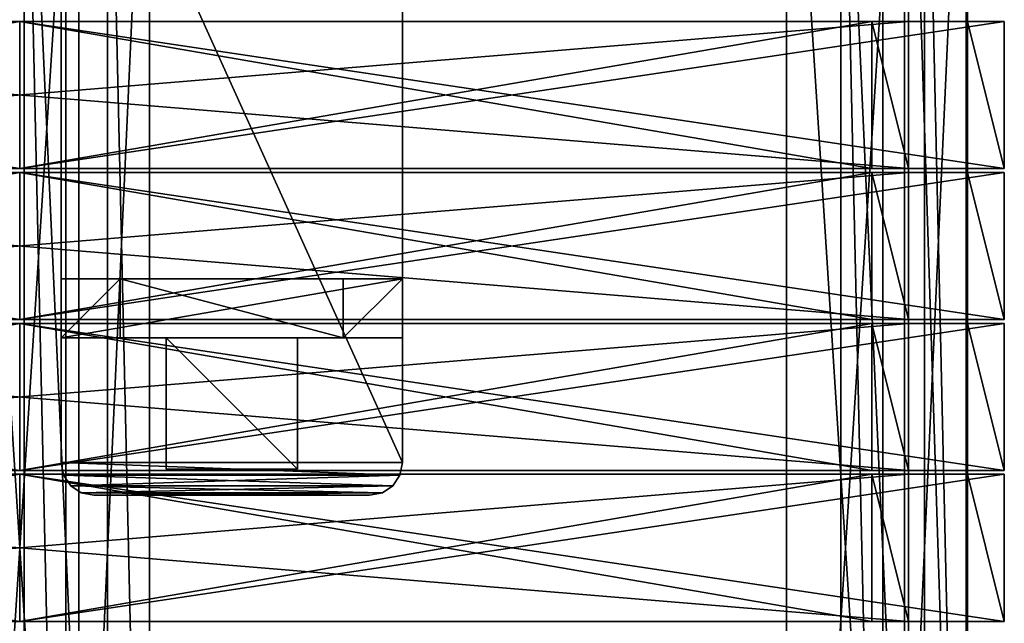
# Model space of a CAD drawing. Units: millimetres. Extents: x -5575 to 1020, y -2638 to 5124.
# Drawn here: x -1233 to -483, y 2818 to 3278 of the extents above; entities that cross this region are included whole.
import ezdxf

# ---------------------------------------------------------------- set-up
doc = ezdxf.new("R2010")
doc.units = ezdxf.units.MM
doc.layers.add('ORG3813BY', color=7, linetype='Continuous', true_color=0x000000)

msp = doc.modelspace()

# ---------------------------------------------------------------- linework, layer by layer
at = {"layer": 'ORG3813BY', "color": 43, "true_color": 0xcdb38b}
for points in [[(-1277.5, 3575.15, 48), (-1277.5, 2176.15, 48), (-1187.5, 2176.15, 48)], [(-1277.5, 3575.15, 48), (-1187.5, 2176.15, 48), (-1187.5, 3575.15, 48)], [(-1277.5, 2176.15, 93), (-1277.5, 3575.15, 93), (-1187.5, 3575.15, 93)], [(-1277.5, 2176.15, 93), (-1187.5, 3575.15, 93), (-1187.5, 2176.15, 93)], [(-1229.15, 3575.15, 1663.42), (-1197.33, 3575.15, 1695.24), (-1197.33, 2176.15, 1695.24)], [(-1229.15, 3575.15, 1663.42), (-1197.33, 2176.15, 1695.24), (-1229.15, 2176.15, 1663.42)], [(-1229.15, 3575.15, 1663.42), (-1229.15, 2176.15, 1663.42), (-1165.52, 2176.15, 1599.78)], [(-1229.15, 3575.15, 1663.42), (-1165.52, 2176.15, 1599.78), (-1165.52, 3575.15, 1599.78)], [(-1197.33, 2176.15, 1695.24), (-1197.33, 3575.15, 1695.24), (-1133.7, 3575.15, 1631.6)], [(-1197.33, 2176.15, 1695.24), (-1133.7, 3575.15, 1631.6), (-1133.7, 2176.15, 1631.6)], [(-1187.5, 3575.15, 48), (-1187.5, 2176.15, 48), (-1187.5, 2176.15, 93)], [(-1187.5, 3575.15, 48), (-1187.5, 2176.15, 93), (-1187.5, 3575.15, 93)], [(-1165.52, 3575.15, 1599.78), (-1165.52, 2176.15, 1599.78), (-1133.7, 2176.15, 1631.6)], [(-1165.52, 3575.15, 1599.78), (-1133.7, 2176.15, 1631.6), (-1133.7, 3575.15, 1631.6)], [(-648.5, 3575.15, 48), (-648.5, 3575.15, 93), (-648.5, 2176.15, 93)], [(-648.5, 3575.15, 48), (-648.5, 2176.15, 93), (-648.5, 2176.15, 48)], [(-648.5, 3575.15, 48), (-648.5, 2176.15, 48), (-558.5, 2176.15, 48)], [(-648.5, 3575.15, 48), (-558.5, 2176.15, 48), (-558.5, 3575.15, 48)], [(-648.5, 2176.15, 93), (-648.5, 3575.15, 93), (-558.5, 3575.15, 93)], [(-648.5, 2176.15, 93), (-558.5, 3575.15, 93), (-558.5, 2176.15, 93)], [(-606.9, 3575.15, 1041.16), (-575.08, 3575.15, 1072.98), (-575.08, 2176.15, 1072.98)], [(-606.9, 3575.15, 1041.16), (-575.08, 2176.15, 1072.98), (-606.9, 2176.15, 1041.16)], [(-606.9, 3575.15, 1041.16), (-606.9, 2176.15, 1041.16), (-543.26, 2176.15, 977.52)], [(-606.9, 3575.15, 1041.16), (-543.26, 2176.15, 977.52), (-543.26, 3575.15, 977.52)], [(-575.08, 2176.15, 1072.98), (-575.08, 3575.15, 1072.98), (-511.44, 3575.15, 1009.34)], [(-575.08, 2176.15, 1072.98), (-511.44, 3575.15, 1009.34), (-511.44, 2176.15, 1009.34)], [(-558.5, 3575.15, 48), (-558.5, 2176.15, 48), (-558.5, 2176.15, 93)], [(-558.5, 3575.15, 48), (-558.5, 2176.15, 93), (-558.5, 3575.15, 93)], [(-555.5, 3575.15, 186), (-510.5, 3575.15, 186), (-510.5, 2176.15, 186)], [(-555.5, 3575.15, 186), (-510.5, 2176.15, 186), (-555.5, 2176.15, 186)], [(-555.5, 3575.15, 96), (-555.5, 2176.15, 96), (-510.5, 2176.15, 96)], [(-555.5, 3575.15, 96), (-510.5, 2176.15, 96), (-510.5, 3575.15, 96)], [(-555.5, 3575.15, 186), (-555.5, 2176.15, 186), (-555.5, 2176.15, 96)], [(-555.5, 3575.15, 186), (-555.5, 2176.15, 96), (-555.5, 3575.15, 96)], [(-555.5, 3575.15, 965.99), (-510.5, 3575.15, 965.99), (-510.5, 2176.15, 965.99)], [(-555.5, 3575.15, 965.99), (-510.5, 2176.15, 965.99), (-555.5, 2176.15, 965.99)], [(-555.5, 3575.15, 875.99), (-555.5, 2176.15, 875.99), (-510.5, 2176.15, 875.99)], [(-555.5, 3575.15, 875.99), (-510.5, 2176.15, 875.99), (-510.5, 3575.15, 875.99)], [(-555.5, 3575.15, 965.99), (-555.5, 2176.15, 965.99), (-555.5, 2176.15, 875.99)], [(-555.5, 3575.15, 965.99), (-555.5, 2176.15, 875.99), (-555.5, 3575.15, 875.99)], [(-543.26, 3575.15, 977.52), (-543.26, 2176.15, 977.52), (-511.44, 2176.15, 1009.34)], [(-543.26, 3575.15, 977.52), (-511.44, 2176.15, 1009.34), (-511.44, 3575.15, 1009.34)], [(-510.5, 2176.15, 186), (-510.5, 3575.15, 186), (-510.5, 3575.15, 96)], [(-510.5, 2176.15, 186), (-510.5, 3575.15, 96), (-510.5, 2176.15, 96)], [(-510.5, 2176.15, 965.99), (-510.5, 3575.15, 965.99), (-510.5, 3575.15, 875.99)], [(-510.5, 2176.15, 965.99), (-510.5, 3575.15, 875.99), (-510.5, 2176.15, 875.99)], [(-1201, 3515.65, 430), (-1201, 3515.65, 510), (-1201, 2940.65, 510)], [(-1201, 3515.65, 430), (-1201, 2940.65, 510), (-1201, 2940.65, 430)], [(-941, 2940.65, 430), (-941, 3515.65, 430), (-1201, 3515.65, 430)], [(-941, 2940.65, 430), (-1201, 3515.65, 430), (-1201, 2940.65, 430)], [(-941, 2940.65, 510), (-1201, 3515.65, 510), (-941, 3515.65, 510)], [(-941, 2940.65, 510), (-1201, 2940.65, 510), (-1201, 3515.65, 510)], [(-941, 2940.65, 430), (-941, 2940.65, 510), (-941, 3515.65, 510)], [(-941, 2940.65, 430), (-941, 3515.65, 510), (-941, 3515.65, 430)], [(-1232.5, 3164.65, 1730.99), (-1232.5, 3276.65, 1730.99), (-1982.5, 3276.65, 980.99)], [(-1232.5, 3164.65, 1730.99), (-1982.5, 3276.65, 980.99), (-1982.5, 3164.65, 980.99)], [(-1232.5, 3276.65, 1730.99), (-1232.5, 3276.65, 1770.59), (-1982.5, 3276.65, 1020.59)], [(-1232.5, 3276.65, 1730.99), (-1982.5, 3276.65, 1020.59), (-1982.5, 3276.65, 980.99)], [(-1232.5, 3276.65, 1770.59), (-1232.5, 3164.65, 1770.59), (-1982.5, 3164.65, 1020.59)], [(-1232.5, 3276.65, 1770.59), (-1982.5, 3164.65, 1020.59), (-1982.5, 3276.65, 1020.59)], [(-555.5, 3276.65, 121), (-1909.5, 3276.65, 121), (-1909.5, 3276.65, 93)], [(-555.5, 3276.65, 121), (-1909.5, 3276.65, 93), (-555.5, 3276.65, 93)], [(-1909.5, 3164.65, 121), (-1909.5, 3276.65, 121), (-555.5, 3276.65, 121)], [(-1909.5, 3164.65, 121), (-555.5, 3276.65, 121), (-555.5, 3164.65, 121)], [(-1909.5, 3276.65, 93), (-1909.5, 3164.65, 93), (-555.5, 3164.65, 93)], [(-1909.5, 3276.65, 93), (-555.5, 3164.65, 93), (-555.5, 3276.65, 93)], [(-1232.5, 3276.65, 1666.76), (-1232.5, 3164.65, 1666.76), (-1881.5, 3164.65, 1017.76)], [(-1232.5, 3276.65, 1666.76), (-1881.5, 3164.65, 1017.76), (-1881.5, 3276.65, 1017.76)], [(-1232.5, 3276.65, 1627.17), (-1232.5, 3276.65, 1666.76), (-1881.5, 3276.65, 1017.76)], [(-1232.5, 3276.65, 1627.17), (-1881.5, 3276.65, 1017.76), (-1881.5, 3276.65, 978.17)], [(-482.5, 3164.65, 980.99), (-482.5, 3276.65, 980.99), (-1232.5, 3276.65, 1730.99)], [(-482.5, 3164.65, 980.99), (-1232.5, 3276.65, 1730.99), (-1232.5, 3164.65, 1730.99)], [(-482.5, 3276.65, 1020.59), (-1232.5, 3276.65, 1770.59), (-1232.5, 3276.65, 1730.99)], [(-482.5, 3276.65, 1020.59), (-1232.5, 3276.65, 1730.99), (-482.5, 3276.65, 980.99)], [(-583.5, 3276.65, 1017.76), (-583.5, 3164.65, 1017.76), (-1232.5, 3164.65, 1666.76)], [(-583.5, 3276.65, 1017.76), (-1232.5, 3164.65, 1666.76), (-1232.5, 3276.65, 1666.76)], [(-583.5, 3276.65, 1017.76), (-1232.5, 3276.65, 1666.76), (-1232.5, 3276.65, 1627.17)], [(-583.5, 3276.65, 1017.76), (-1232.5, 3276.65, 1627.17), (-583.5, 3276.65, 978.17)], [(-482.5, 3276.65, 1020.59), (-482.5, 3164.65, 1020.59), (-1232.5, 3164.65, 1770.59)], [(-482.5, 3276.65, 1020.59), (-1232.5, 3164.65, 1770.59), (-1232.5, 3276.65, 1770.59)], [(-555.5, 3164.65, 989.76), (-583.5, 3164.65, 1017.76), (-583.5, 3276.65, 1017.76)], [(-555.5, 3164.65, 989.76), (-583.5, 3276.65, 1017.76), (-555.5, 3276.65, 989.76)], [(-555.5, 3276.65, 989.76), (-583.5, 3276.65, 1017.76), (-583.5, 3276.65, 121)], [(-555.5, 3276.65, 989.76), (-583.5, 3276.65, 121), (-555.5, 3276.65, 121)], [(-555.5, 3164.65, 121), (-555.5, 3164.65, 989.76), (-555.5, 3276.65, 989.76)], [(-555.5, 3164.65, 121), (-555.5, 3276.65, 989.76), (-555.5, 3276.65, 121)], [(-555.5, 3276.65, 121), (-555.5, 3276.65, 93), (-555.5, 3164.65, 93)], [(-555.5, 3276.65, 121), (-555.5, 3164.65, 93), (-555.5, 3164.65, 121)], [(-510.5, 3276.65, 50.09), (-510.5, 3164.65, 50.09), (-482.5, 3164.65, 50.09)], [(-510.5, 3276.65, 50.09), (-482.5, 3164.65, 50.09), (-482.5, 3276.65, 50.09)], [(-510.5, 3164.65, 1008.99), (-510.5, 3164.65, 50.09), (-510.5, 3276.65, 50.09)], [(-510.5, 3164.65, 1008.99), (-510.5, 3276.65, 50.09), (-510.5, 3276.65, 1008.99)], [(-482.5, 3276.65, 980.99), (-510.5, 3276.65, 1008.99), (-510.5, 3276.65, 50.09)], [(-482.5, 3276.65, 980.99), (-510.5, 3276.65, 50.09), (-482.5, 3276.65, 50.09)], [(-482.5, 3276.65, 1020.59), (-482.5, 3276.65, 980.99), (-482.5, 3164.65, 980.99)], [(-482.5, 3276.65, 1020.59), (-482.5, 3164.65, 980.99), (-482.5, 3164.65, 1020.59)], [(-482.5, 3276.65, 980.99), (-482.5, 3276.65, 50.09), (-482.5, 3164.65, 50.09)], [(-482.5, 3276.65, 980.99), (-482.5, 3164.65, 50.09), (-482.5, 3164.65, 980.99)], [(-1982.5, 3164.65, 1020.59), (-1232.5, 3164.65, 1770.59), (-1232.5, 3164.65, 1730.99)], [(-1982.5, 3164.65, 1020.59), (-1232.5, 3164.65, 1730.99), (-1982.5, 3164.65, 980.99)], [(-1232.5, 3049.65, 1730.99), (-1232.5, 3161.65, 1730.99), (-1982.5, 3161.65, 980.99)], [(-1232.5, 3049.65, 1730.99), (-1982.5, 3161.65, 980.99), (-1982.5, 3049.65, 980.99)], [(-1232.5, 3161.65, 1730.99), (-1232.5, 3161.65, 1770.59), (-1982.5, 3161.65, 1020.59)], [(-1232.5, 3161.65, 1730.99), (-1982.5, 3161.65, 1020.59), (-1982.5, 3161.65, 980.99)], [(-1232.5, 3161.65, 1770.59), (-1232.5, 3049.65, 1770.59), (-1982.5, 3049.65, 1020.59)], [(-1232.5, 3161.65, 1770.59), (-1982.5, 3049.65, 1020.59), (-1982.5, 3161.65, 1020.59)], [(-555.5, 3164.65, 93), (-1909.5, 3164.65, 93), (-1909.5, 3164.65, 121)], [(-555.5, 3164.65, 93), (-1909.5, 3164.65, 121), (-555.5, 3164.65, 121)], [(-555.5, 3161.65, 121), (-1909.5, 3161.65, 121), (-1909.5, 3161.65, 93)], [(-555.5, 3161.65, 121), (-1909.5, 3161.65, 93), (-555.5, 3161.65, 93)], [(-1909.5, 3049.65, 121), (-1909.5, 3161.65, 121), (-555.5, 3161.65, 121)], [(-1909.5, 3049.65, 121), (-555.5, 3161.65, 121), (-555.5, 3049.65, 121)], [(-1909.5, 3161.65, 93), (-1909.5, 3049.65, 93), (-555.5, 3049.65, 93)], [(-1909.5, 3161.65, 93), (-555.5, 3049.65, 93), (-555.5, 3161.65, 93)], [(-1881.5, 3164.65, 1017.76), (-1232.5, 3164.65, 1666.76), (-1232.5, 3164.65, 1627.17)], [(-1881.5, 3164.65, 1017.76), (-1232.5, 3164.65, 1627.17), (-1881.5, 3164.65, 978.17)], [(-1232.5, 3161.65, 1666.76), (-1232.5, 3049.65, 1666.76), (-1881.5, 3049.65, 1017.76)], [(-1232.5, 3161.65, 1666.76), (-1881.5, 3049.65, 1017.76), (-1881.5, 3161.65, 1017.76)], [(-1232.5, 3161.65, 1627.17), (-1232.5, 3161.65, 1666.76), (-1881.5, 3161.65, 1017.76)], [(-1232.5, 3161.65, 1627.17), (-1881.5, 3161.65, 1017.76), (-1881.5, 3161.65, 978.17)], [(-482.5, 3164.65, 1020.59), (-482.5, 3164.65, 980.99), (-1232.5, 3164.65, 1730.99)], [(-482.5, 3164.65, 1020.59), (-1232.5, 3164.65, 1730.99), (-1232.5, 3164.65, 1770.59)], [(-583.5, 3164.65, 1017.76), (-583.5, 3164.65, 978.17), (-1232.5, 3164.65, 1627.17)], [(-583.5, 3164.65, 1017.76), (-1232.5, 3164.65, 1627.17), (-1232.5, 3164.65, 1666.76)], [(-482.5, 3049.65, 980.99), (-482.5, 3161.65, 980.99), (-1232.5, 3161.65, 1730.99)], [(-482.5, 3049.65, 980.99), (-1232.5, 3161.65, 1730.99), (-1232.5, 3049.65, 1730.99)], [(-482.5, 3161.65, 1020.59), (-1232.5, 3161.65, 1770.59), (-1232.5, 3161.65, 1730.99)], [(-482.5, 3161.65, 1020.59), (-1232.5, 3161.65, 1730.99), (-482.5, 3161.65, 980.99)], [(-583.5, 3161.65, 1017.76), (-583.5, 3049.65, 1017.76), (-1232.5, 3049.65, 1666.76)], [(-583.5, 3161.65, 1017.76), (-1232.5, 3049.65, 1666.76), (-1232.5, 3161.65, 1666.76)], [(-583.5, 3161.65, 1017.76), (-1232.5, 3161.65, 1666.76), (-1232.5, 3161.65, 1627.17)], [(-583.5, 3161.65, 1017.76), (-1232.5, 3161.65, 1627.17), (-583.5, 3161.65, 978.17)], [(-482.5, 3161.65, 1020.59), (-482.5, 3049.65, 1020.59), (-1232.5, 3049.65, 1770.59)], [(-482.5, 3161.65, 1020.59), (-1232.5, 3049.65, 1770.59), (-1232.5, 3161.65, 1770.59)], [(-583.5, 3164.65, 121), (-583.5, 3164.65, 1017.76), (-555.5, 3164.65, 989.76)], [(-583.5, 3164.65, 121), (-555.5, 3164.65, 989.76), (-555.5, 3164.65, 121)], [(-555.5, 3049.65, 989.76), (-583.5, 3049.65, 1017.76), (-583.5, 3161.65, 1017.76)], [(-555.5, 3049.65, 989.76), (-583.5, 3161.65, 1017.76), (-555.5, 3161.65, 989.76)], [(-555.5, 3161.65, 989.76), (-583.5, 3161.65, 1017.76), (-583.5, 3161.65, 121)], [(-555.5, 3161.65, 989.76), (-583.5, 3161.65, 121), (-555.5, 3161.65, 121)], [(-555.5, 3049.65, 121), (-555.5, 3049.65, 989.76), (-555.5, 3161.65, 989.76)], [(-555.5, 3049.65, 121), (-555.5, 3161.65, 989.76), (-555.5, 3161.65, 121)], [(-555.5, 3161.65, 121), (-555.5, 3161.65, 93), (-555.5, 3049.65, 93)], [(-555.5, 3161.65, 121), (-555.5, 3049.65, 93), (-555.5, 3049.65, 121)], [(-482.5, 3164.65, 980.99), (-482.5, 3164.65, 50.09), (-510.5, 3164.65, 50.09)], [(-482.5, 3164.65, 980.99), (-510.5, 3164.65, 50.09), (-510.5, 3164.65, 1008.99)], [(-510.5, 3161.65, 50.09), (-510.5, 3049.65, 50.09), (-482.5, 3049.65, 50.09)], [(-510.5, 3161.65, 50.09), (-482.5, 3049.65, 50.09), (-482.5, 3161.65, 50.09)], [(-510.5, 3049.65, 1008.99), (-510.5, 3049.65, 50.09), (-510.5, 3161.65, 50.09)], [(-510.5, 3049.65, 1008.99), (-510.5, 3161.65, 50.09), (-510.5, 3161.65, 1008.99)], [(-482.5, 3161.65, 980.99), (-510.5, 3161.65, 1008.99), (-510.5, 3161.65, 50.09)], [(-482.5, 3161.65, 980.99), (-510.5, 3161.65, 50.09), (-482.5, 3161.65, 50.09)], [(-482.5, 3161.65, 1020.59), (-482.5, 3161.65, 980.99), (-482.5, 3049.65, 980.99)], [(-482.5, 3161.65, 1020.59), (-482.5, 3049.65, 980.99), (-482.5, 3049.65, 1020.59)], [(-482.5, 3161.65, 980.99), (-482.5, 3161.65, 50.09), (-482.5, 3049.65, 50.09)], [(-482.5, 3161.65, 980.99), (-482.5, 3049.65, 50.09), (-482.5, 3049.65, 980.99)], [(-1156, 3080.65, 385), (-1201, 3080.65, 430), (-1201, 3035.65, 430)], [(-1156, 3080.65, 385), (-1201, 3035.65, 430), (-1156, 3035.65, 385)], [(-941, 3080.65, 430), (-941, 3035.65, 430), (-1201, 3035.65, 430)], [(-941, 3080.65, 430), (-1201, 3035.65, 430), (-1201, 3080.65, 430)], [(-1156, 3080.65, 385), (-941, 3080.65, 430), (-1201, 3080.65, 430)], [(-1156, 3080.65, 385), (-986, 3080.65, 385), (-941, 3080.65, 430)], [(-1156, 3080.65, 385), (-1156, 3035.65, 385), (-986, 3035.65, 385)], [(-1156, 3080.65, 385), (-986, 3035.65, 385), (-986, 3080.65, 385)], [(-986, 3035.65, 385), (-941, 3035.65, 430), (-941, 3080.65, 430)], [(-986, 3035.65, 385), (-941, 3080.65, 430), (-986, 3080.65, 385)], [(-1982.5, 3049.65, 1020.59), (-1232.5, 3049.65, 1770.59), (-1232.5, 3049.65, 1730.99)], [(-1982.5, 3049.65, 1020.59), (-1232.5, 3049.65, 1730.99), (-1982.5, 3049.65, 980.99)], [(-1232.5, 2934.65, 1730.99), (-1232.5, 3046.65, 1730.99), (-1982.5, 3046.65, 980.99)], [(-1232.5, 2934.65, 1730.99), (-1982.5, 3046.65, 980.99), (-1982.5, 2934.65, 980.99)], [(-1232.5, 3046.65, 1730.99), (-1232.5, 3046.65, 1770.59), (-1982.5, 3046.65, 1020.59)], [(-1232.5, 3046.65, 1730.99), (-1982.5, 3046.65, 1020.59), (-1982.5, 3046.65, 980.99)], [(-1232.5, 3046.65, 1770.59), (-1232.5, 2934.65, 1770.59), (-1982.5, 2934.65, 1020.59)], [(-1232.5, 3046.65, 1770.59), (-1982.5, 2934.65, 1020.59), (-1982.5, 3046.65, 1020.59)], [(-555.5, 3049.65, 93), (-1909.5, 3049.65, 93), (-1909.5, 3049.65, 121)], [(-555.5, 3049.65, 93), (-1909.5, 3049.65, 121), (-555.5, 3049.65, 121)], [(-555.5, 3046.65, 121), (-1909.5, 3046.65, 121), (-1909.5, 3046.65, 93)], [(-555.5, 3046.65, 121), (-1909.5, 3046.65, 93), (-555.5, 3046.65, 93)], [(-1909.5, 2934.65, 121), (-1909.5, 3046.65, 121), (-555.5, 3046.65, 121)], [(-1909.5, 2934.65, 121), (-555.5, 3046.65, 121), (-555.5, 2934.65, 121)], [(-1909.5, 3046.65, 93), (-1909.5, 2934.65, 93), (-555.5, 2934.65, 93)], [(-1909.5, 3046.65, 93), (-555.5, 2934.65, 93), (-555.5, 3046.65, 93)], [(-1881.5, 3049.65, 1017.76), (-1232.5, 3049.65, 1666.76), (-1232.5, 3049.65, 1627.17)], [(-1881.5, 3049.65, 1017.76), (-1232.5, 3049.65, 1627.17), (-1881.5, 3049.65, 978.17)], [(-1232.5, 3046.65, 1666.76), (-1232.5, 2934.65, 1666.76), (-1881.5, 2934.65, 1017.76)], [(-1232.5, 3046.65, 1666.76), (-1881.5, 2934.65, 1017.76), (-1881.5, 3046.65, 1017.76)], [(-1232.5, 3046.65, 1627.17), (-1232.5, 3046.65, 1666.76), (-1881.5, 3046.65, 1017.76)], [(-1232.5, 3046.65, 1627.17), (-1881.5, 3046.65, 1017.76), (-1881.5, 3046.65, 978.17)], [(-482.5, 3049.65, 1020.59), (-482.5, 3049.65, 980.99), (-1232.5, 3049.65, 1730.99)], [(-482.5, 3049.65, 1020.59), (-1232.5, 3049.65, 1730.99), (-1232.5, 3049.65, 1770.59)], [(-583.5, 3049.65, 1017.76), (-583.5, 3049.65, 978.17), (-1232.5, 3049.65, 1627.17)], [(-583.5, 3049.65, 1017.76), (-1232.5, 3049.65, 1627.17), (-1232.5, 3049.65, 1666.76)], [(-482.5, 2934.65, 980.99), (-482.5, 3046.65, 980.99), (-1232.5, 3046.65, 1730.99)], [(-482.5, 2934.65, 980.99), (-1232.5, 3046.65, 1730.99), (-1232.5, 2934.65, 1730.99)], [(-482.5, 3046.65, 1020.59), (-1232.5, 3046.65, 1770.59), (-1232.5, 3046.65, 1730.99)], [(-482.5, 3046.65, 1020.59), (-1232.5, 3046.65, 1730.99), (-482.5, 3046.65, 980.99)], [(-583.5, 3046.65, 1017.76), (-583.5, 2934.65, 1017.76), (-1232.5, 2934.65, 1666.76)], [(-583.5, 3046.65, 1017.76), (-1232.5, 2934.65, 1666.76), (-1232.5, 3046.65, 1666.76)], [(-583.5, 3046.65, 1017.76), (-1232.5, 3046.65, 1666.76), (-1232.5, 3046.65, 1627.17)], [(-583.5, 3046.65, 1017.76), (-1232.5, 3046.65, 1627.17), (-583.5, 3046.65, 978.17)], [(-482.5, 3046.65, 1020.59), (-482.5, 2934.65, 1020.59), (-1232.5, 2934.65, 1770.59)], [(-482.5, 3046.65, 1020.59), (-1232.5, 2934.65, 1770.59), (-1232.5, 3046.65, 1770.59)], [(-583.5, 3049.65, 121), (-583.5, 3049.65, 1017.76), (-555.5, 3049.65, 989.76)], [(-583.5, 3049.65, 121), (-555.5, 3049.65, 989.76), (-555.5, 3049.65, 121)], [(-555.5, 2934.65, 989.76), (-583.5, 2934.65, 1017.76), (-583.5, 3046.65, 1017.76)], [(-555.5, 2934.65, 989.76), (-583.5, 3046.65, 1017.76), (-555.5, 3046.65, 989.76)], [(-555.5, 3046.65, 989.76), (-583.5, 3046.65, 1017.76), (-583.5, 3046.65, 121)], [(-555.5, 3046.65, 989.76), (-583.5, 3046.65, 121), (-555.5, 3046.65, 121)], [(-555.5, 2934.65, 121), (-555.5, 2934.65, 989.76), (-555.5, 3046.65, 989.76)], [(-555.5, 2934.65, 121), (-555.5, 3046.65, 989.76), (-555.5, 3046.65, 121)], [(-555.5, 3046.65, 121), (-555.5, 3046.65, 93), (-555.5, 2934.65, 93)], [(-555.5, 3046.65, 121), (-555.5, 2934.65, 93), (-555.5, 2934.65, 121)], [(-482.5, 3049.65, 980.99), (-482.5, 3049.65, 50.09), (-510.5, 3049.65, 50.09)], [(-482.5, 3049.65, 980.99), (-510.5, 3049.65, 50.09), (-510.5, 3049.65, 1008.99)], [(-510.5, 3046.65, 50.09), (-510.5, 2934.65, 50.09), (-482.5, 2934.65, 50.09)], [(-510.5, 3046.65, 50.09), (-482.5, 2934.65, 50.09), (-482.5, 3046.65, 50.09)], [(-510.5, 2934.65, 1008.99), (-510.5, 2934.65, 50.09), (-510.5, 3046.65, 50.09)], [(-510.5, 2934.65, 1008.99), (-510.5, 3046.65, 50.09), (-510.5, 3046.65, 1008.99)], [(-482.5, 3046.65, 980.99), (-510.5, 3046.65, 1008.99), (-510.5, 3046.65, 50.09)], [(-482.5, 3046.65, 980.99), (-510.5, 3046.65, 50.09), (-482.5, 3046.65, 50.09)], [(-482.5, 3046.65, 1020.59), (-482.5, 3046.65, 980.99), (-482.5, 2934.65, 980.99)], [(-482.5, 3046.65, 1020.59), (-482.5, 2934.65, 980.99), (-482.5, 2934.65, 1020.59)], [(-482.5, 3046.65, 980.99), (-482.5, 3046.65, 50.09), (-482.5, 2934.65, 50.09)], [(-482.5, 3046.65, 980.99), (-482.5, 2934.65, 50.09), (-482.5, 2934.65, 980.99)], [(-986, 3035.65, 385), (-1156, 3035.65, 385), (-1201, 3035.65, 430)], [(-986, 3035.65, 385), (-1201, 3035.65, 430), (-941, 3035.65, 430)], [(-1121, 3035.65, 100), (-1121, 3035.65, 430), (-1121, 2935.65, 430)], [(-1121, 3035.65, 100), (-1121, 2935.65, 430), (-1121, 2935.65, 100)], [(-1021, 3035.65, 430), (-1121, 3035.65, 430), (-1121, 3035.65, 100)], [(-1021, 3035.65, 430), (-1121, 3035.65, 100), (-1021, 3035.65, 100)], [(-1121, 3035.65, 100), (-1121, 2935.65, 100), (-1021, 2935.65, 100)], [(-1121, 3035.65, 100), (-1021, 2935.65, 100), (-1021, 3035.65, 100)], [(-1021, 2935.65, 100), (-1021, 2935.65, 430), (-1021, 3035.65, 430)], [(-1021, 2935.65, 100), (-1021, 3035.65, 430), (-1021, 3035.65, 100)], [(-1201, 2940.65, 430), (-1201, 2940.65, 510), (-1199.03, 2930.92, 510)], [(-1201, 2940.65, 430), (-1199.03, 2930.92, 510), (-1199.03, 2930.92, 430)], [(-942.97, 2930.92, 430), (-941, 2940.65, 430), (-1201, 2940.65, 430)], [(-942.97, 2930.92, 430), (-1201, 2940.65, 430), (-1199.03, 2930.92, 430)], [(-1201, 2940.65, 510), (-941, 2940.65, 510), (-942.97, 2930.92, 510)], [(-1201, 2940.65, 510), (-942.97, 2930.92, 510), (-1199.03, 2930.92, 510)], [(-942.97, 2930.92, 430), (-942.97, 2930.92, 510), (-941, 2940.65, 510)], [(-942.97, 2930.92, 430), (-941, 2940.65, 510), (-941, 2940.65, 430)], [(-1982.5, 2934.65, 1020.59), (-1232.5, 2934.65, 1770.59), (-1232.5, 2934.65, 1730.99)], [(-1982.5, 2934.65, 1020.59), (-1232.5, 2934.65, 1730.99), (-1982.5, 2934.65, 980.99)], [(-555.5, 2934.65, 93), (-1909.5, 2934.65, 93), (-1909.5, 2934.65, 121)], [(-555.5, 2934.65, 93), (-1909.5, 2934.65, 121), (-555.5, 2934.65, 121)], [(-1881.5, 2934.65, 1017.76), (-1232.5, 2934.65, 1666.76), (-1232.5, 2934.65, 1627.17)], [(-1881.5, 2934.65, 1017.76), (-1232.5, 2934.65, 1627.17), (-1881.5, 2934.65, 978.17)], [(-482.5, 2934.65, 1020.59), (-482.5, 2934.65, 980.99), (-1232.5, 2934.65, 1730.99)], [(-482.5, 2934.65, 1020.59), (-1232.5, 2934.65, 1730.99), (-1232.5, 2934.65, 1770.59)], [(-583.5, 2934.65, 1017.76), (-583.5, 2934.65, 978.17), (-1232.5, 2934.65, 1627.17)], [(-583.5, 2934.65, 1017.76), (-1232.5, 2934.65, 1627.17), (-1232.5, 2934.65, 1666.76)], [(-1121, 2935.65, 430), (-1021, 2935.65, 430), (-1021, 2935.65, 100)], [(-1121, 2935.65, 430), (-1021, 2935.65, 100), (-1121, 2935.65, 100)], [(-583.5, 2934.65, 121), (-583.5, 2934.65, 1017.76), (-555.5, 2934.65, 989.76)], [(-583.5, 2934.65, 121), (-555.5, 2934.65, 989.76), (-555.5, 2934.65, 121)], [(-482.5, 2934.65, 980.99), (-482.5, 2934.65, 50.09), (-510.5, 2934.65, 50.09)], [(-482.5, 2934.65, 980.99), (-510.5, 2934.65, 50.09), (-510.5, 2934.65, 1008.99)], [(-1982.5, 2931.65, 980.99), (-1982.5, 2819.65, 980.99), (-1232.5, 2819.65, 1730.99)], [(-1982.5, 2931.65, 980.99), (-1232.5, 2819.65, 1730.99), (-1232.5, 2931.65, 1730.99)], [(-1982.5, 2931.65, 1020.59), (-1982.5, 2931.65, 980.99), (-1232.5, 2931.65, 1730.99)], [(-1982.5, 2931.65, 1020.59), (-1232.5, 2931.65, 1730.99), (-1232.5, 2931.65, 1770.59)], [(-1982.5, 2819.65, 1020.59), (-1982.5, 2931.65, 1020.59), (-1232.5, 2931.65, 1770.59)], [(-1982.5, 2819.65, 1020.59), (-1232.5, 2931.65, 1770.59), (-1232.5, 2819.65, 1770.59)], [(-555.5, 2931.65, 121), (-1909.5, 2931.65, 121), (-1909.5, 2931.65, 93)], [(-555.5, 2931.65, 121), (-1909.5, 2931.65, 93), (-555.5, 2931.65, 93)], [(-1909.5, 2819.65, 121), (-1909.5, 2931.65, 121), (-555.5, 2931.65, 121)], [(-1909.5, 2819.65, 121), (-555.5, 2931.65, 121), (-555.5, 2819.65, 121)], [(-1909.5, 2931.65, 93), (-1909.5, 2819.65, 93), (-555.5, 2819.65, 93)], [(-1909.5, 2931.65, 93), (-555.5, 2819.65, 93), (-555.5, 2931.65, 93)], [(-1909.5, 2931.65, 93), (-1909.5, 2819.65, 93), (-555.5, 2819.65, 93)], [(-1909.5, 2931.65, 93), (-555.5, 2819.65, 93), (-555.5, 2931.65, 93)], [(-555.5, 2931.65, 121), (-1909.5, 2931.65, 121), (-1909.5, 2931.65, 93)], [(-555.5, 2931.65, 121), (-1909.5, 2931.65, 93), (-555.5, 2931.65, 93)], [(-1909.5, 2819.65, 121), (-1909.5, 2931.65, 121), (-555.5, 2931.65, 121)], [(-1909.5, 2819.65, 121), (-555.5, 2931.65, 121), (-555.5, 2819.65, 121)], [(-1232.5, 2931.65, 1666.76), (-1232.5, 2819.65, 1666.76), (-1881.5, 2819.65, 1017.76)], [(-1232.5, 2931.65, 1666.76), (-1881.5, 2819.65, 1017.76), (-1881.5, 2931.65, 1017.76)], [(-1232.5, 2931.65, 1627.17), (-1232.5, 2931.65, 1666.76), (-1881.5, 2931.65, 1017.76)], [(-1232.5, 2931.65, 1627.17), (-1881.5, 2931.65, 1017.76), (-1881.5, 2931.65, 978.17)], [(-1232.5, 2931.65, 1730.99), (-1232.5, 2819.65, 1730.99), (-482.5, 2819.65, 980.99)], [(-1232.5, 2931.65, 1730.99), (-482.5, 2819.65, 980.99), (-482.5, 2931.65, 980.99)], [(-482.5, 2931.65, 1020.59), (-1232.5, 2931.65, 1770.59), (-1232.5, 2931.65, 1730.99)], [(-482.5, 2931.65, 1020.59), (-1232.5, 2931.65, 1730.99), (-482.5, 2931.65, 980.99)], [(-583.5, 2931.65, 1017.76), (-583.5, 2819.65, 1017.76), (-1232.5, 2819.65, 1666.76)], [(-583.5, 2931.65, 1017.76), (-1232.5, 2819.65, 1666.76), (-1232.5, 2931.65, 1666.76)], [(-583.5, 2931.65, 1017.76), (-1232.5, 2931.65, 1666.76), (-1232.5, 2931.65, 1627.17)], [(-583.5, 2931.65, 1017.76), (-1232.5, 2931.65, 1627.17), (-583.5, 2931.65, 978.17)], [(-1232.5, 2819.65, 1770.59), (-1232.5, 2931.65, 1770.59), (-482.5, 2931.65, 1020.59)], [(-1232.5, 2819.65, 1770.59), (-482.5, 2931.65, 1020.59), (-482.5, 2819.65, 1020.59)], [(-1199.03, 2930.92, 430), (-1199.03, 2930.92, 510), (-1193.67, 2922.98, 510)], [(-1199.03, 2930.92, 430), (-1193.67, 2922.98, 510), (-1193.67, 2922.98, 430)], [(-948.33, 2922.98, 430), (-942.97, 2930.92, 430), (-1199.03, 2930.92, 430)], [(-948.33, 2922.98, 430), (-1199.03, 2930.92, 430), (-1193.67, 2922.98, 430)], [(-1193.67, 2922.98, 510), (-1199.03, 2930.92, 510), (-942.97, 2930.92, 510)], [(-1193.67, 2922.98, 510), (-942.97, 2930.92, 510), (-948.33, 2922.98, 510)], [(-948.33, 2922.98, 430), (-948.33, 2922.98, 510), (-942.97, 2930.92, 510)], [(-948.33, 2922.98, 430), (-942.97, 2930.92, 510), (-942.97, 2930.92, 430)], [(-555.5, 2819.65, 989.76), (-583.5, 2819.65, 1017.76), (-583.5, 2931.65, 1017.76)], [(-555.5, 2819.65, 989.76), (-583.5, 2931.65, 1017.76), (-555.5, 2931.65, 989.76)], [(-583.5, 2931.65, 121), (-555.5, 2931.65, 121), (-555.5, 2931.65, 989.76)], [(-583.5, 2931.65, 121), (-555.5, 2931.65, 989.76), (-583.5, 2931.65, 1017.76)], [(-555.5, 2819.65, 121), (-555.5, 2819.65, 989.76), (-555.5, 2931.65, 989.76)], [(-555.5, 2819.65, 121), (-555.5, 2931.65, 989.76), (-555.5, 2931.65, 121)], [(-555.5, 2931.65, 121), (-555.5, 2931.65, 93), (-555.5, 2819.65, 93)], [(-555.5, 2931.65, 121), (-555.5, 2819.65, 93), (-555.5, 2819.65, 121)], [(-555.5, 2931.65, 121), (-555.5, 2931.65, 93), (-555.5, 2819.65, 93)], [(-555.5, 2931.65, 121), (-555.5, 2819.65, 93), (-555.5, 2819.65, 121)], [(-510.5, 2931.65, 50.09), (-510.5, 2819.65, 50.09), (-482.5, 2819.65, 50.09)], [(-510.5, 2931.65, 50.09), (-482.5, 2819.65, 50.09), (-482.5, 2931.65, 50.09)], [(-510.5, 2819.65, 1008.99), (-510.5, 2819.65, 50.09), (-510.5, 2931.65, 50.09)], [(-510.5, 2819.65, 1008.99), (-510.5, 2931.65, 50.09), (-510.5, 2931.65, 1008.99)], [(-482.5, 2931.65, 980.99), (-510.5, 2931.65, 1008.99), (-510.5, 2931.65, 50.09)], [(-482.5, 2931.65, 980.99), (-510.5, 2931.65, 50.09), (-482.5, 2931.65, 50.09)], [(-482.5, 2931.65, 1020.59), (-482.5, 2931.65, 980.99), (-482.5, 2819.65, 980.99)], [(-482.5, 2931.65, 1020.59), (-482.5, 2819.65, 980.99), (-482.5, 2819.65, 1020.59)], [(-482.5, 2931.65, 980.99), (-482.5, 2931.65, 50.09), (-482.5, 2819.65, 50.09)], [(-482.5, 2931.65, 980.99), (-482.5, 2819.65, 50.09), (-482.5, 2819.65, 980.99)], [(-1193.67, 2922.98, 430), (-1193.67, 2922.98, 510), (-1185.72, 2917.61, 510)], [(-1193.67, 2922.98, 430), (-1185.72, 2917.61, 510), (-1185.72, 2917.61, 430)], [(-956.27, 2917.62, 430), (-948.33, 2922.98, 430), (-1193.67, 2922.98, 430)], [(-956.27, 2917.62, 430), (-1193.67, 2922.98, 430), (-1185.72, 2917.61, 430)], [(-1185.72, 2917.61, 510), (-1193.67, 2922.98, 510), (-948.33, 2922.98, 510)], [(-1185.72, 2917.61, 510), (-948.33, 2922.98, 510), (-956.27, 2917.62, 510)], [(-966, 2915.65, 430), (-956.27, 2917.62, 430), (-1185.72, 2917.61, 430)], [(-1176, 2915.65, 510), (-1185.72, 2917.61, 510), (-956.27, 2917.62, 510)], [(-1185.72, 2917.61, 430), (-1185.72, 2917.61, 510), (-1176, 2915.65, 510)], [(-1185.72, 2917.61, 430), (-1176, 2915.65, 510), (-1176, 2915.65, 430)], [(-966, 2915.65, 430), (-1185.72, 2917.61, 430), (-1176, 2915.65, 430)], [(-1176, 2915.65, 510), (-956.27, 2917.62, 510), (-966, 2915.65, 510)], [(-966, 2915.65, 430), (-966, 2915.65, 510), (-956.27, 2917.62, 510)], [(-966, 2915.65, 430), (-956.27, 2917.62, 510), (-956.27, 2917.62, 430)], [(-956.27, 2917.62, 430), (-956.27, 2917.62, 510), (-948.33, 2922.98, 510)], [(-956.27, 2917.62, 430), (-948.33, 2922.98, 510), (-948.33, 2922.98, 430)], [(-1176, 2915.65, 430), (-1176, 2915.65, 510), (-966, 2915.65, 510)], [(-1176, 2915.65, 430), (-966, 2915.65, 510), (-966, 2915.65, 430)], [(-1982.5, 2819.65, 1020.59), (-1232.5, 2819.65, 1770.59), (-1232.5, 2819.65, 1730.99)], [(-1982.5, 2819.65, 1020.59), (-1232.5, 2819.65, 1730.99), (-1982.5, 2819.65, 980.99)], [(-555.5, 2819.65, 93), (-1909.5, 2819.65, 93), (-1909.5, 2819.65, 121)], [(-555.5, 2819.65, 93), (-1909.5, 2819.65, 121), (-555.5, 2819.65, 121)], [(-555.5, 2819.65, 93), (-1909.5, 2819.65, 93), (-1909.5, 2819.65, 121)], [(-555.5, 2819.65, 93), (-1909.5, 2819.65, 121), (-555.5, 2819.65, 121)], [(-1881.5, 2819.65, 1017.76), (-1232.5, 2819.65, 1666.76), (-1232.5, 2819.65, 1627.17)], [(-1881.5, 2819.65, 1017.76), (-1232.5, 2819.65, 1627.17), (-1881.5, 2819.65, 978.17)], [(-1232.5, 2819.65, 1730.99), (-1232.5, 2819.65, 1770.59), (-482.5, 2819.65, 1020.59)], [(-1232.5, 2819.65, 1730.99), (-482.5, 2819.65, 1020.59), (-482.5, 2819.65, 980.99)], [(-583.5, 2819.65, 1017.76), (-583.5, 2819.65, 978.17), (-1232.5, 2819.65, 1627.17)], [(-583.5, 2819.65, 1017.76), (-1232.5, 2819.65, 1627.17), (-1232.5, 2819.65, 1666.76)], [(-583.5, 2819.65, 121), (-583.5, 2819.65, 1017.76), (-555.5, 2819.65, 989.76)], [(-583.5, 2819.65, 121), (-555.5, 2819.65, 989.76), (-555.5, 2819.65, 121)], [(-482.5, 2819.65, 980.99), (-482.5, 2819.65, 50.09), (-510.5, 2819.65, 50.09)], [(-482.5, 2819.65, 980.99), (-510.5, 2819.65, 50.09), (-510.5, 2819.65, 1008.99)]]:
    msp.add_3dface(points, dxfattribs=at)
at = {"layer": 'ORG3813BY', "color": 30, "true_color": 0xf09200}
for points in [[(-1881.5, 3164.65, 978.17), (-1232.5, 3164.65, 1627.17), (-1232.5, 3276.65, 1627.17)], [(-1881.5, 3164.65, 978.17), (-1232.5, 3276.65, 1627.17), (-1881.5, 3276.65, 978.17)], [(-583.5, 3164.65, 978.17), (-583.5, 3276.65, 978.17), (-1232.5, 3276.65, 1627.17)], [(-583.5, 3164.65, 978.17), (-1232.5, 3276.65, 1627.17), (-1232.5, 3164.65, 1627.17)], [(-583.5, 3276.65, 121), (-583.5, 3276.65, 1017.76), (-583.5, 3164.65, 1017.76)], [(-583.5, 3276.65, 121), (-583.5, 3164.65, 1017.76), (-583.5, 3164.65, 121)], [(-1881.5, 3049.65, 978.17), (-1232.5, 3049.65, 1627.17), (-1232.5, 3161.65, 1627.17)], [(-1881.5, 3049.65, 978.17), (-1232.5, 3161.65, 1627.17), (-1881.5, 3161.65, 978.17)], [(-583.5, 3049.65, 978.17), (-583.5, 3161.65, 978.17), (-1232.5, 3161.65, 1627.17)], [(-583.5, 3049.65, 978.17), (-1232.5, 3161.65, 1627.17), (-1232.5, 3049.65, 1627.17)], [(-583.5, 3161.65, 121), (-583.5, 3161.65, 1017.76), (-583.5, 3049.65, 1017.76)], [(-583.5, 3161.65, 121), (-583.5, 3049.65, 1017.76), (-583.5, 3049.65, 121)], [(-1881.5, 2934.65, 978.17), (-1232.5, 2934.65, 1627.17), (-1232.5, 3046.65, 1627.17)], [(-1881.5, 2934.65, 978.17), (-1232.5, 3046.65, 1627.17), (-1881.5, 3046.65, 978.17)], [(-583.5, 2934.65, 978.17), (-583.5, 3046.65, 978.17), (-1232.5, 3046.65, 1627.17)], [(-583.5, 2934.65, 978.17), (-1232.5, 3046.65, 1627.17), (-1232.5, 2934.65, 1627.17)], [(-583.5, 3046.65, 121), (-583.5, 3046.65, 1017.76), (-583.5, 2934.65, 1017.76)], [(-583.5, 3046.65, 121), (-583.5, 2934.65, 1017.76), (-583.5, 2934.65, 121)], [(-1881.5, 2819.65, 978.17), (-1232.5, 2819.65, 1627.17), (-1232.5, 2931.65, 1627.17)], [(-1881.5, 2819.65, 978.17), (-1232.5, 2931.65, 1627.17), (-1881.5, 2931.65, 978.17)], [(-583.5, 2819.65, 978.17), (-583.5, 2931.65, 978.17), (-1232.5, 2931.65, 1627.17)], [(-583.5, 2819.65, 978.17), (-1232.5, 2931.65, 1627.17), (-1232.5, 2819.65, 1627.17)], [(-583.5, 2931.65, 121), (-583.5, 2931.65, 1017.76), (-583.5, 2819.65, 1017.76)], [(-583.5, 2931.65, 121), (-583.5, 2819.65, 1017.76), (-583.5, 2819.65, 121)]]:
    msp.add_3dface(points, dxfattribs=at)

doc.saveas('drawing.dxf')
